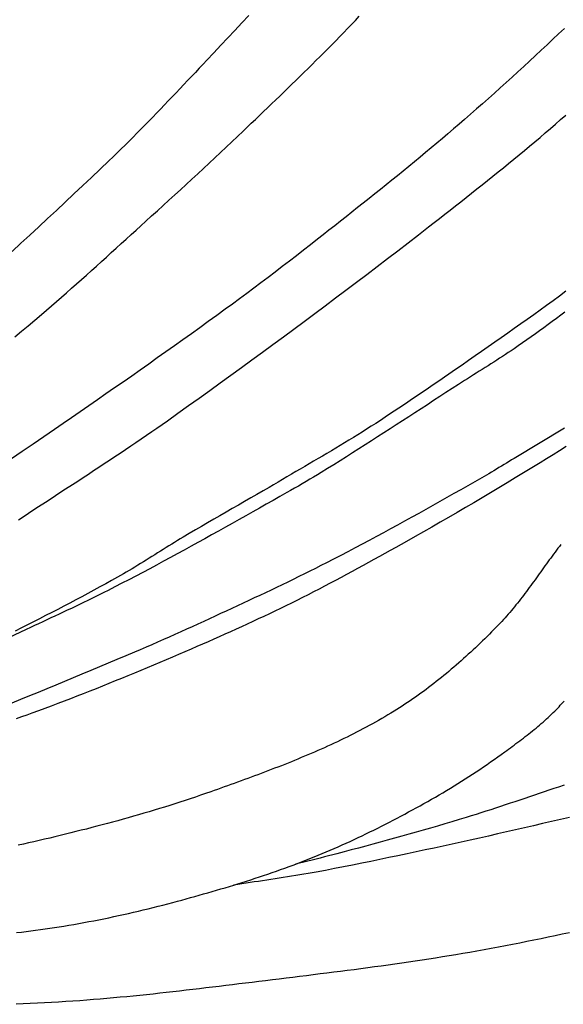
# Model space of a CAD drawing. Units: millimetres. Extents: x 2 to 275, y -63 to 63.
# Drawn here: x 170 to 187, y -40 to -10 of the extents above; entities that cross this region are included whole.
import ezdxf

# ---------------------------------------------------------------- set-up
doc = ezdxf.new("R2010")
doc.units = ezdxf.units.MM
doc.layers.add('Vector Layer 1', color=7, linetype='Continuous', lineweight=30)

msp = doc.modelspace()

# ---------------------------------------------------------------- linework, layer by layer
at = {"layer": 'Vector Layer 1', "color": 18, "lineweight": 30, "true_color": 0x000000, "extrusion": (0, 0, -1)}
for points in [[(-177.06, -10.328), (-176.849, -10.556), (-176.637, -10.784), (-176.424, -11.011), (-176.211, -11.238), (-175.998, -11.465), (-175.784, -11.691), (-175.784, -11.691), (-175.667, -11.815), (-175.549, -11.939), (-175.432, -12.064), (-175.315, -12.188), (-175.197, -12.312), (-175.08, -12.436), (-174.962, -12.56), (-174.844, -12.684), (-174.726, -12.808), (-174.608, -12.931), (-174.49, -13.055), (-174.372, -13.178), (-174.253, -13.301), (-174.134, -13.424), (-174.015, -13.546), (-173.896, -13.668), (-173.776, -13.79), (-173.656, -13.912), (-173.536, -14.033), (-173.415, -14.154), (-173.293, -14.274), (-173.172, -14.394), (-173.05, -14.513), (-172.927, -14.632), (-172.804, -14.751), (-172.804, -14.751), (-172.539, -15.004), (-172.273, -15.258), (-172.006, -15.51), (-171.739, -15.762), (-171.472, -16.014), (-171.204, -16.265), (-170.936, -16.515), (-170.667, -16.765), (-170.397, -17.015), (-170.127, -17.264), (-169.857, -17.512)], [(-169.942, -20.112), (-170.144, -19.943), (-170.346, -19.774), (-170.547, -19.604), (-170.748, -19.433), (-170.748, -19.433), (-170.902, -19.301), (-171.056, -19.169), (-171.21, -19.036), (-171.363, -18.903), (-171.515, -18.769), (-171.668, -18.635), (-171.82, -18.5), (-171.971, -18.365), (-172.122, -18.23), (-172.274, -18.094), (-172.424, -17.958), (-172.575, -17.822), (-172.726, -17.686), (-172.876, -17.549), (-173.026, -17.413), (-173.176, -17.276), (-173.326, -17.139), (-173.476, -17.002), (-173.627, -16.866), (-173.777, -16.729), (-173.927, -16.592), (-173.927, -16.592), (-174.102, -16.433), (-174.278, -16.273), (-174.453, -16.113), (-174.629, -15.953), (-174.804, -15.793), (-174.979, -15.633), (-175.154, -15.472), (-175.329, -15.312), (-175.504, -15.151), (-175.678, -14.99), (-175.852, -14.828), (-176.025, -14.667), (-176.199, -14.504), (-176.371, -14.342), (-176.544, -14.178), (-176.716, -14.015), (-176.887, -13.851), (-176.887, -13.851), (-177.011, -13.732), (-177.134, -13.613), (-177.258, -13.495), (-177.381, -13.376), (-177.505, -13.257), (-177.629, -13.139), (-177.752, -13.02), (-177.876, -12.901), (-177.999, -12.782), (-178.122, -12.663), (-178.245, -12.544), (-178.368, -12.425), (-178.491, -12.305), (-178.614, -12.186), (-178.736, -12.066), (-178.859, -11.946), (-178.981, -11.826), (-179.102, -11.705), (-179.224, -11.584), (-179.345, -11.463), (-179.466, -11.342), (-179.586, -11.22), (-179.706, -11.098), (-179.826, -10.975), (-179.945, -10.852), (-180.064, -10.729), (-180.183, -10.605), (-180.301, -10.481), (-180.418, -10.356)], [(-186.66, -10.724), (-186.484, -10.89), (-186.309, -11.056), (-186.133, -11.222), (-185.956, -11.388), (-185.779, -11.553), (-185.602, -11.717), (-185.424, -11.881), (-185.246, -12.045), (-185.067, -12.208), (-184.888, -12.371), (-184.709, -12.533), (-184.529, -12.695), (-184.348, -12.856), (-184.168, -13.016), (-183.986, -13.177), (-183.804, -13.336), (-183.622, -13.495), (-183.622, -13.495), (-183.454, -13.641), (-183.286, -13.785), (-183.117, -13.93), (-182.948, -14.073), (-182.778, -14.217), (-182.608, -14.359), (-182.438, -14.502), (-182.267, -14.643), (-182.096, -14.785), (-181.924, -14.926), (-181.752, -15.066), (-181.58, -15.207), (-181.407, -15.346), (-181.235, -15.486), (-181.061, -15.625), (-180.888, -15.764), (-180.715, -15.903), (-180.541, -16.041), (-180.367, -16.18), (-180.193, -16.318), (-180.019, -16.455), (-179.845, -16.593), (-179.67, -16.731), (-179.496, -16.868), (-179.322, -17.006), (-179.147, -17.143), (-179.147, -17.143), (-178.934, -17.31), (-178.72, -17.477), (-178.506, -17.643), (-178.291, -17.809), (-178.076, -17.974), (-177.86, -18.139), (-177.644, -18.303), (-177.428, -18.466), (-177.211, -18.629), (-176.994, -18.791), (-176.776, -18.953), (-176.558, -19.114), (-176.339, -19.274), (-176.339, -19.274), (-176.082, -19.461), (-175.825, -19.648), (-175.568, -19.834), (-175.31, -20.019), (-175.052, -20.204), (-174.793, -20.389), (-174.534, -20.573), (-174.275, -20.756), (-174.015, -20.94), (-173.755, -21.122), (-173.495, -21.305), (-173.235, -21.487), (-172.974, -21.669), (-172.713, -21.85), (-172.452, -22.031), (-172.191, -22.212), (-171.93, -22.393), (-171.668, -22.573), (-171.407, -22.754), (-171.145, -22.934), (-171.145, -22.934), (-170.82, -23.157), (-170.494, -23.381), (-170.167, -23.603), (-169.841, -23.825)], [(-170.048, -25.68), (-170.254, -25.546), (-170.46, -25.412), (-170.665, -25.278), (-170.871, -25.144), (-171.076, -25.009), (-171.281, -24.875), (-171.486, -24.74), (-171.692, -24.606), (-171.692, -24.606), (-171.853, -24.5), (-172.015, -24.394), (-172.177, -24.288), (-172.338, -24.182), (-172.5, -24.075), (-172.661, -23.969), (-172.822, -23.862), (-172.983, -23.755), (-173.144, -23.648), (-173.305, -23.54), (-173.465, -23.432), (-173.625, -23.324), (-173.785, -23.216), (-173.945, -23.106), (-174.104, -22.997), (-174.263, -22.887), (-174.421, -22.776), (-174.58, -22.665), (-174.58, -22.665), (-174.903, -22.436), (-175.226, -22.206), (-175.548, -21.976), (-175.87, -21.745), (-176.191, -21.514), (-176.512, -21.282), (-176.833, -21.049), (-177.153, -20.816), (-177.473, -20.582), (-177.792, -20.348), (-178.111, -20.113), (-178.429, -19.877), (-178.747, -19.641), (-179.065, -19.404), (-179.382, -19.167), (-179.698, -18.929), (-180.014, -18.69), (-180.33, -18.451), (-180.646, -18.212), (-180.961, -17.972), (-181.275, -17.731), (-181.589, -17.49), (-181.903, -17.248), (-182.216, -17.005), (-182.529, -16.763), (-182.529, -16.763), (-182.692, -16.635), (-182.856, -16.508), (-183.019, -16.381), (-183.182, -16.253), (-183.345, -16.126), (-183.507, -15.998), (-183.67, -15.869), (-183.832, -15.741), (-183.994, -15.612), (-184.156, -15.483), (-184.318, -15.354), (-184.479, -15.224), (-184.64, -15.094), (-184.801, -14.964), (-184.961, -14.833), (-185.122, -14.702), (-185.281, -14.571), (-185.441, -14.439), (-185.6, -14.306), (-185.759, -14.173), (-185.917, -14.04), (-186.075, -13.906), (-186.232, -13.772), (-186.389, -13.637), (-186.545, -13.501), (-186.701, -13.365)], [(-186.705, -18.726), (-186.51, -18.87), (-186.314, -19.013), (-186.118, -19.155), (-185.922, -19.297), (-185.725, -19.439), (-185.528, -19.58), (-185.331, -19.721), (-185.133, -19.861), (-184.935, -20.001), (-184.737, -20.14), (-184.539, -20.279), (-184.34, -20.418), (-184.141, -20.556), (-183.942, -20.695), (-183.743, -20.833), (-183.544, -20.971), (-183.344, -21.108), (-183.145, -21.246), (-183.145, -21.246), (-183.007, -21.341), (-182.869, -21.436), (-182.731, -21.531), (-182.592, -21.626), (-182.454, -21.721), (-182.316, -21.815), (-182.177, -21.91), (-182.038, -22.004), (-181.899, -22.098), (-181.76, -22.191), (-181.621, -22.285), (-181.481, -22.378), (-181.342, -22.47), (-181.202, -22.562), (-181.061, -22.654), (-180.92, -22.745), (-180.779, -22.836), (-180.638, -22.926), (-180.638, -22.926), (-180.505, -23.009), (-180.372, -23.092), (-180.239, -23.174), (-180.106, -23.256), (-179.972, -23.338), (-179.838, -23.419), (-179.703, -23.499), (-179.569, -23.579), (-179.434, -23.659), (-179.299, -23.739), (-179.164, -23.819), (-179.029, -23.898), (-178.894, -23.978), (-178.759, -24.057), (-178.624, -24.136), (-178.489, -24.215), (-178.354, -24.294), (-178.219, -24.374), (-178.084, -24.453), (-177.949, -24.533), (-177.814, -24.613), (-177.679, -24.693), (-177.679, -24.693), (-177.492, -24.801), (-177.305, -24.909), (-177.117, -25.017), (-176.93, -25.125), (-176.742, -25.232), (-176.555, -25.34), (-176.367, -25.448), (-176.18, -25.556), (-175.993, -25.664), (-175.806, -25.772), (-175.619, -25.881), (-175.432, -25.99), (-175.246, -26.1), (-175.06, -26.21), (-175.06, -26.21), (-174.972, -26.262), (-174.886, -26.314), (-174.799, -26.367), (-174.712, -26.42), (-174.626, -26.474), (-174.54, -26.528), (-174.454, -26.581), (-174.368, -26.635), (-174.282, -26.689), (-174.196, -26.743), (-174.11, -26.797), (-174.024, -26.851), (-173.938, -26.905), (-173.851, -26.959), (-173.765, -27.012), (-173.679, -27.065), (-173.592, -27.118), (-173.505, -27.171), (-173.418, -27.223), (-173.331, -27.274), (-173.243, -27.325), (-173.155, -27.376), (-173.066, -27.426), (-173.066, -27.426), (-172.886, -27.527), (-172.705, -27.627), (-172.523, -27.726), (-172.341, -27.825), (-172.159, -27.923), (-171.977, -28.021), (-171.794, -28.118), (-171.611, -28.215), (-171.428, -28.311), (-171.245, -28.406), (-171.061, -28.502), (-170.877, -28.597), (-170.693, -28.691), (-170.509, -28.785), (-170.324, -28.879), (-170.14, -28.973), (-169.955, -29.066)], [(-186.673, -19.363), (-186.546, -19.457), (-186.418, -19.552), (-186.29, -19.646), (-186.162, -19.739), (-186.033, -19.833), (-185.905, -19.926), (-185.776, -20.018), (-185.647, -20.111), (-185.517, -20.202), (-185.387, -20.294), (-185.257, -20.384), (-185.126, -20.475), (-185.126, -20.475), (-185.04, -20.534), (-184.952, -20.592), (-184.865, -20.651), (-184.777, -20.708), (-184.689, -20.766), (-184.6, -20.823), (-184.512, -20.879), (-184.423, -20.936), (-184.335, -20.992), (-184.246, -21.048), (-184.157, -21.104), (-184.068, -21.161), (-183.979, -21.217), (-183.89, -21.273), (-183.801, -21.329), (-183.713, -21.386), (-183.624, -21.443), (-183.624, -21.443), (-183.435, -21.564), (-183.245, -21.687), (-183.056, -21.809), (-182.867, -21.931), (-182.678, -22.054), (-182.489, -22.177), (-182.3, -22.3), (-182.111, -22.423), (-181.922, -22.546), (-181.733, -22.669), (-181.544, -22.791), (-181.355, -22.914), (-181.166, -23.036), (-180.977, -23.158), (-180.787, -23.28), (-180.598, -23.402), (-180.408, -23.523), (-180.217, -23.644), (-180.027, -23.764), (-179.836, -23.884), (-179.645, -24.004), (-179.454, -24.122), (-179.262, -24.24), (-179.262, -24.24), (-179.146, -24.311), (-179.031, -24.38), (-178.915, -24.449), (-178.799, -24.518), (-178.682, -24.586), (-178.565, -24.653), (-178.448, -24.721), (-178.331, -24.788), (-178.214, -24.854), (-178.214, -24.854), (-178.006, -24.972), (-177.799, -25.089), (-177.591, -25.207), (-177.383, -25.324), (-177.176, -25.441), (-176.968, -25.558), (-176.76, -25.675), (-176.552, -25.792), (-176.344, -25.909), (-176.136, -26.025), (-175.927, -26.141), (-175.719, -26.257), (-175.51, -26.372), (-175.301, -26.487), (-175.092, -26.602), (-174.882, -26.716), (-174.673, -26.83), (-174.463, -26.944), (-174.253, -27.057), (-174.043, -27.169), (-173.832, -27.281), (-173.621, -27.393), (-173.41, -27.504), (-173.199, -27.614), (-172.987, -27.724), (-172.775, -27.833), (-172.775, -27.833), (-172.652, -27.895), (-172.529, -27.957), (-172.406, -28.019), (-172.282, -28.079), (-172.158, -28.139), (-172.034, -28.199), (-171.91, -28.259), (-171.786, -28.318), (-171.661, -28.377), (-171.537, -28.435), (-171.412, -28.494), (-171.287, -28.552), (-171.162, -28.61), (-171.037, -28.669), (-170.913, -28.727), (-170.788, -28.785), (-170.663, -28.844), (-170.539, -28.903), (-170.414, -28.961), (-170.29, -29.021), (-170.29, -29.021), (-166.1, -30.989)], [(-186.665, -22.89), (-185.128, -23.813), (-185.128, -23.813), (-185.051, -23.859), (-184.975, -23.906), (-184.898, -23.953), (-184.822, -24), (-184.745, -24.047), (-184.668, -24.094), (-184.591, -24.14), (-184.514, -24.186), (-184.437, -24.232), (-184.359, -24.277), (-184.359, -24.277), (-184.147, -24.399), (-183.935, -24.521), (-183.722, -24.643), (-183.509, -24.764), (-183.296, -24.885), (-183.083, -25.006), (-182.869, -25.126), (-182.656, -25.246), (-182.442, -25.366), (-182.228, -25.485), (-182.013, -25.604), (-181.799, -25.722), (-181.584, -25.84), (-181.369, -25.957), (-181.153, -26.074), (-180.938, -26.191), (-180.722, -26.306), (-180.506, -26.422), (-180.289, -26.536), (-180.072, -26.651), (-179.855, -26.764), (-179.638, -26.877), (-179.42, -26.989), (-179.42, -26.989), (-179.253, -27.075), (-179.085, -27.16), (-178.917, -27.244), (-178.749, -27.328), (-178.58, -27.411), (-178.411, -27.494), (-178.242, -27.576), (-178.073, -27.657), (-177.903, -27.739), (-177.734, -27.82), (-177.564, -27.9), (-177.394, -27.981), (-177.224, -28.061), (-177.054, -28.14), (-176.883, -28.22), (-176.713, -28.299), (-176.542, -28.378), (-176.372, -28.457), (-176.201, -28.536), (-176.031, -28.615), (-175.86, -28.694), (-175.86, -28.694), (-175.685, -28.774), (-175.511, -28.855), (-175.336, -28.934), (-175.161, -29.014), (-174.986, -29.093), (-174.811, -29.172), (-174.636, -29.25), (-174.46, -29.328), (-174.284, -29.405), (-174.108, -29.482), (-173.932, -29.559), (-173.755, -29.634), (-173.578, -29.709), (-173.578, -29.709), (-173.313, -29.822), (-173.047, -29.934), (-172.781, -30.046), (-172.515, -30.158), (-172.249, -30.269), (-171.982, -30.381), (-171.716, -30.492), (-171.45, -30.603), (-171.183, -30.713), (-170.916, -30.823), (-170.65, -30.933), (-170.383, -31.043), (-170.115, -31.152), (-169.848, -31.261)], [(-186.712, -23.453), (-186.514, -23.577), (-186.316, -23.7), (-186.118, -23.823), (-185.92, -23.946), (-185.92, -23.946), (-185.669, -24.1), (-185.417, -24.253), (-185.165, -24.406), (-184.913, -24.558), (-184.661, -24.71), (-184.408, -24.861), (-184.154, -25.012), (-183.901, -25.162), (-183.646, -25.311), (-183.392, -25.46), (-183.137, -25.608), (-182.882, -25.755), (-182.627, -25.902), (-182.371, -26.048), (-182.115, -26.194), (-181.858, -26.339), (-181.858, -26.339), (-181.693, -26.432), (-181.528, -26.524), (-181.362, -26.617), (-181.197, -26.709), (-181.031, -26.801), (-180.865, -26.893), (-180.699, -26.985), (-180.533, -27.076), (-180.367, -27.167), (-180.2, -27.257), (-180.034, -27.347), (-179.867, -27.437), (-179.699, -27.526), (-179.532, -27.614), (-179.364, -27.703), (-179.196, -27.79), (-179.028, -27.877), (-178.859, -27.963), (-178.69, -28.049), (-178.52, -28.134), (-178.52, -28.134), (-178.354, -28.216), (-178.187, -28.298), (-178.019, -28.38), (-177.852, -28.461), (-177.684, -28.541), (-177.516, -28.621), (-177.347, -28.7), (-177.178, -28.779), (-177.009, -28.857), (-176.84, -28.935), (-176.671, -29.012), (-176.501, -29.088), (-176.331, -29.165), (-176.161, -29.24), (-175.991, -29.316), (-175.821, -29.391), (-175.65, -29.465), (-175.48, -29.54), (-175.309, -29.614), (-175.309, -29.614), (-175.117, -29.696), (-174.924, -29.779), (-174.732, -29.861), (-174.54, -29.943), (-174.347, -30.025), (-174.155, -30.106), (-173.962, -30.187), (-173.769, -30.268), (-173.576, -30.348), (-173.382, -30.428), (-173.189, -30.507), (-172.995, -30.587), (-172.802, -30.665), (-172.608, -30.743), (-172.413, -30.821), (-172.219, -30.898), (-172.024, -30.975), (-171.83, -31.051), (-171.635, -31.126), (-171.439, -31.201), (-171.244, -31.275), (-171.048, -31.349), (-170.852, -31.422), (-170.656, -31.494), (-170.46, -31.566), (-170.46, -31.566), (-170.301, -31.623), (-170.143, -31.679), (-169.984, -31.734)], [(-186.553, -26.43), (-186.508, -26.489), (-186.463, -26.548), (-186.418, -26.606), (-186.374, -26.666), (-186.33, -26.725), (-186.286, -26.784), (-186.242, -26.844), (-186.198, -26.904), (-186.155, -26.964), (-186.111, -27.024), (-186.068, -27.084), (-186.025, -27.144), (-185.981, -27.204), (-185.938, -27.264), (-185.895, -27.324), (-185.852, -27.384), (-185.808, -27.444), (-185.765, -27.504), (-185.722, -27.564), (-185.678, -27.624), (-185.635, -27.684), (-185.591, -27.744), (-185.547, -27.803), (-185.503, -27.862), (-185.458, -27.921), (-185.414, -27.98), (-185.369, -28.039), (-185.324, -28.098), (-185.278, -28.156), (-185.233, -28.214), (-185.186, -28.271), (-185.14, -28.329), (-185.093, -28.386), (-185.046, -28.443), (-184.999, -28.499), (-184.95, -28.555), (-184.902, -28.61), (-184.853, -28.665), (-184.804, -28.72), (-184.753, -28.774), (-184.703, -28.828), (-184.652, -28.881), (-184.652, -28.881), (-184.583, -28.952), (-184.515, -29.022), (-184.445, -29.092), (-184.376, -29.161), (-184.306, -29.231), (-184.236, -29.3), (-184.166, -29.368), (-184.095, -29.437), (-184.024, -29.505), (-183.952, -29.573), (-183.881, -29.64), (-183.809, -29.707), (-183.736, -29.774), (-183.663, -29.841), (-183.59, -29.907), (-183.517, -29.972), (-183.443, -30.037), (-183.368, -30.102), (-183.294, -30.167), (-183.219, -30.231), (-183.144, -30.294), (-183.068, -30.357), (-182.992, -30.42), (-182.915, -30.482), (-182.839, -30.544), (-182.762, -30.605), (-182.684, -30.665), (-182.606, -30.726), (-182.528, -30.785), (-182.449, -30.844), (-182.37, -30.903), (-182.291, -30.961), (-182.211, -31.018), (-182.131, -31.075), (-182.05, -31.131), (-181.969, -31.187), (-181.888, -31.242), (-181.806, -31.296), (-181.724, -31.35), (-181.642, -31.403), (-181.559, -31.456), (-181.475, -31.508), (-181.475, -31.508), (-181.383, -31.564), (-181.289, -31.621), (-181.196, -31.676), (-181.102, -31.731), (-181.008, -31.785), (-180.913, -31.838), (-180.818, -31.891), (-180.723, -31.943), (-180.627, -31.995), (-180.531, -32.046), (-180.435, -32.097), (-180.338, -32.146), (-180.241, -32.196), (-180.144, -32.245), (-180.046, -32.293), (-179.948, -32.341), (-179.85, -32.388), (-179.752, -32.435), (-179.653, -32.481), (-179.555, -32.527), (-179.455, -32.572), (-179.356, -32.617), (-179.257, -32.662), (-179.157, -32.706), (-179.057, -32.749), (-178.957, -32.793), (-178.856, -32.835), (-178.756, -32.878), (-178.655, -32.92), (-178.554, -32.962), (-178.453, -33.003), (-178.352, -33.044), (-178.251, -33.085), (-178.149, -33.125), (-178.048, -33.166), (-177.946, -33.205), (-177.844, -33.245), (-177.742, -33.284), (-177.64, -33.323), (-177.538, -33.362), (-177.436, -33.401), (-177.334, -33.439), (-177.231, -33.477), (-177.129, -33.515), (-177.026, -33.553), (-176.924, -33.59), (-176.821, -33.628), (-176.719, -33.665), (-176.616, -33.702), (-176.513, -33.739), (-176.411, -33.776), (-176.308, -33.813), (-176.206, -33.849), (-176.103, -33.886), (-176, -33.922), (-175.898, -33.959), (-175.898, -33.959), (-175.743, -34.013), (-175.588, -34.067), (-175.432, -34.12), (-175.276, -34.173), (-175.121, -34.225), (-174.964, -34.276), (-174.808, -34.326), (-174.651, -34.376), (-174.494, -34.425), (-174.337, -34.473), (-174.18, -34.521), (-174.023, -34.568), (-173.865, -34.615), (-173.707, -34.661), (-173.549, -34.706), (-173.391, -34.751), (-173.233, -34.796), (-173.074, -34.839), (-172.916, -34.883), (-172.757, -34.925), (-172.598, -34.968), (-172.439, -35.01), (-172.28, -35.051), (-172.12, -35.092), (-171.961, -35.132), (-171.801, -35.172), (-171.642, -35.212), (-171.482, -35.251), (-171.322, -35.29), (-171.162, -35.328), (-171.002, -35.366), (-170.842, -35.404), (-170.682, -35.442), (-170.522, -35.479), (-170.361, -35.515), (-170.201, -35.552), (-170.041, -35.588)], [(-186.656, -33.754), (-186.482, -33.814), (-186.482, -33.814), (-186.335, -33.863), (-186.187, -33.912), (-186.04, -33.961), (-185.892, -34.011), (-185.745, -34.061), (-185.597, -34.111), (-185.45, -34.161), (-185.302, -34.211), (-185.155, -34.26), (-185.007, -34.31), (-184.86, -34.36), (-184.712, -34.409), (-184.564, -34.458), (-184.416, -34.506), (-184.268, -34.554), (-184.12, -34.602), (-183.972, -34.649), (-183.823, -34.695), (-183.675, -34.741), (-183.675, -34.741), (-183.457, -34.807), (-183.239, -34.872), (-183.021, -34.937), (-182.803, -35.001), (-182.585, -35.064), (-182.367, -35.127), (-182.148, -35.189), (-181.929, -35.251), (-181.71, -35.312), (-181.491, -35.373), (-181.272, -35.433), (-181.053, -35.493), (-180.834, -35.553), (-180.614, -35.612), (-180.395, -35.671), (-180.175, -35.73), (-179.956, -35.789), (-179.736, -35.847), (-179.736, -35.847), (-179.61, -35.88), (-179.485, -35.912), (-179.359, -35.944), (-179.233, -35.976), (-179.107, -36.007), (-178.981, -36.038), (-178.855, -36.069), (-178.729, -36.1), (-178.604, -36.131), (-178.478, -36.163)], [(-186.818, -34.737), (-186.543, -34.801), (-186.269, -34.865), (-185.995, -34.928), (-185.72, -34.991), (-185.446, -35.055), (-185.171, -35.118), (-184.896, -35.18), (-184.622, -35.243), (-184.347, -35.305), (-184.072, -35.367), (-183.797, -35.428), (-183.523, -35.489), (-183.248, -35.55), (-182.972, -35.611), (-182.697, -35.671), (-182.422, -35.73), (-182.147, -35.789), (-181.871, -35.848), (-181.596, -35.906), (-181.32, -35.964), (-181.044, -36.021), (-180.768, -36.077), (-180.492, -36.133), (-180.216, -36.188), (-179.94, -36.243), (-179.664, -36.297), (-179.387, -36.35), (-179.11, -36.402), (-179.11, -36.402), (-178.985, -36.426), (-178.86, -36.448), (-178.735, -36.47), (-178.609, -36.491), (-178.484, -36.512), (-178.358, -36.532), (-178.232, -36.552), (-178.106, -36.572), (-177.981, -36.591), (-177.855, -36.61), (-177.729, -36.629), (-177.603, -36.648), (-177.477, -36.666), (-177.351, -36.685), (-177.225, -36.704), (-177.099, -36.723), (-176.973, -36.741), (-176.847, -36.761), (-176.722, -36.78), (-176.596, -36.8)], [(-186.811, -38.251), (-186.595, -38.296), (-186.379, -38.342), (-186.163, -38.387), (-185.947, -38.432), (-185.731, -38.476), (-185.515, -38.519), (-185.299, -38.562), (-185.082, -38.605), (-184.866, -38.646), (-184.649, -38.688), (-184.432, -38.728), (-184.215, -38.768), (-183.998, -38.808), (-183.781, -38.846), (-183.564, -38.884), (-183.564, -38.884), (-183.358, -38.919), (-183.152, -38.953), (-182.946, -38.987), (-182.74, -39.02), (-182.534, -39.052), (-182.328, -39.084), (-182.122, -39.115), (-181.915, -39.146), (-181.709, -39.176), (-181.502, -39.206), (-181.295, -39.235), (-181.089, -39.263), (-180.882, -39.291), (-180.675, -39.319), (-180.468, -39.347), (-180.261, -39.374), (-180.054, -39.401), (-179.847, -39.427), (-179.64, -39.453), (-179.433, -39.48), (-179.226, -39.505), (-179.018, -39.531), (-178.811, -39.557), (-178.604, -39.582), (-178.397, -39.607), (-178.19, -39.633), (-177.982, -39.658), (-177.775, -39.683), (-177.568, -39.709), (-177.361, -39.734), (-177.361, -39.734), (-177.16, -39.759), (-176.959, -39.783), (-176.759, -39.808), (-176.558, -39.833), (-176.357, -39.857), (-176.156, -39.882), (-175.956, -39.906), (-175.755, -39.93), (-175.554, -39.954), (-175.353, -39.978), (-175.152, -40.002), (-174.951, -40.025), (-174.75, -40.048), (-174.549, -40.07), (-174.348, -40.092), (-174.147, -40.114), (-173.946, -40.135), (-173.745, -40.156), (-173.544, -40.176), (-173.343, -40.196), (-173.141, -40.215), (-172.94, -40.234), (-172.739, -40.252), (-172.537, -40.269), (-172.335, -40.285), (-172.134, -40.301), (-172.134, -40.301), (-171.919, -40.317), (-171.703, -40.332), (-171.488, -40.347), (-171.272, -40.36), (-171.057, -40.373), (-170.841, -40.385), (-170.626, -40.397), (-170.41, -40.408), (-170.194, -40.418), (-169.978, -40.428)]]:
    msp.add_lwpolyline(points, dxfattribs=at)
at = {"layer": 'Vector Layer 1', "color": 18, "lineweight": 30, "true_color": 0x000000}
msp.add_lwpolyline([(169.996, -38.246), (170.141, -38.229), (170.285, -38.211), (170.429, -38.193), (170.573, -38.174), (170.717, -38.154), (170.861, -38.134), (171.004, -38.113), (171.148, -38.091), (171.292, -38.069), (171.435, -38.046), (171.435, -38.046), (171.587, -38.021), (171.738, -37.995), (171.89, -37.968), (172.041, -37.94), (172.193, -37.912), (172.344, -37.883), (172.495, -37.854), (172.646, -37.823), (172.796, -37.792), (172.947, -37.76), (173.097, -37.728), (173.248, -37.695), (173.398, -37.661), (173.548, -37.627), (173.698, -37.591), (173.848, -37.556), (173.997, -37.519), (174.147, -37.482), (174.296, -37.445), (174.445, -37.407), (174.594, -37.368), (174.743, -37.328), (174.891, -37.288), (174.891, -37.288), (175.023, -37.253), (175.154, -37.217), (175.286, -37.18), (175.418, -37.144), (175.549, -37.107), (175.681, -37.07), (175.812, -37.032), (175.943, -36.994), (176.074, -36.956), (176.205, -36.917), (176.336, -36.878), (176.467, -36.839), (176.598, -36.799), (176.728, -36.759), (176.859, -36.718), (176.989, -36.677), (177.119, -36.635), (177.249, -36.593), (177.379, -36.55), (177.508, -36.507), (177.638, -36.463), (177.767, -36.419), (177.896, -36.374), (178.024, -36.329), (178.153, -36.283), (178.281, -36.236), (178.409, -36.189), (178.537, -36.141), (178.664, -36.092), (178.792, -36.043), (178.919, -35.993), (179.045, -35.942), (179.045, -35.942), (179.168, -35.892), (179.291, -35.841), (179.413, -35.79), (179.535, -35.737), (179.657, -35.685), (179.778, -35.631), (179.9, -35.577), (180.021, -35.523), (180.141, -35.468), (180.262, -35.412), (180.382, -35.355), (180.502, -35.298), (180.622, -35.241), (180.741, -35.183), (180.86, -35.124), (180.979, -35.065), (181.098, -35.005), (181.216, -34.945), (181.334, -34.884), (181.452, -34.823), (181.57, -34.762), (181.687, -34.699), (181.804, -34.637), (181.921, -34.574), (182.038, -34.511), (182.154, -34.447), (182.271, -34.383), (182.386, -34.318), (182.502, -34.253), (182.502, -34.253), (182.618, -34.187), (182.733, -34.121), (182.848, -34.054), (182.962, -33.987), (183.076, -33.919), (183.19, -33.85), (183.303, -33.78), (183.416, -33.71), (183.528, -33.64), (183.641, -33.568), (183.752, -33.496), (183.864, -33.424), (183.974, -33.35), (184.085, -33.277), (184.195, -33.202), (184.305, -33.127), (184.414, -33.052), (184.523, -32.975), (184.631, -32.898), (184.739, -32.821), (184.847, -32.743), (184.847, -32.743), (184.903, -32.702), (184.96, -32.66), (185.016, -32.619), (185.073, -32.577), (185.129, -32.536), (185.186, -32.494), (185.242, -32.452), (185.298, -32.409), (185.354, -32.367), (185.41, -32.324), (185.466, -32.281), (185.521, -32.238), (185.577, -32.195), (185.632, -32.151), (185.686, -32.107), (185.741, -32.063), (185.795, -32.019), (185.849, -31.974), (185.903, -31.928), (185.956, -31.883), (186.009, -31.837), (186.061, -31.79), (186.113, -31.743), (186.165, -31.696), (186.216, -31.648), (186.267, -31.6), (186.317, -31.551), (186.367, -31.502), (186.416, -31.452), (186.416, -31.452), (186.456, -31.411), (186.495, -31.369), (186.534, -31.327), (186.572, -31.284), (186.609, -31.241), (186.647, -31.198)], dxfattribs=at)

doc.saveas('drawing.dxf')
